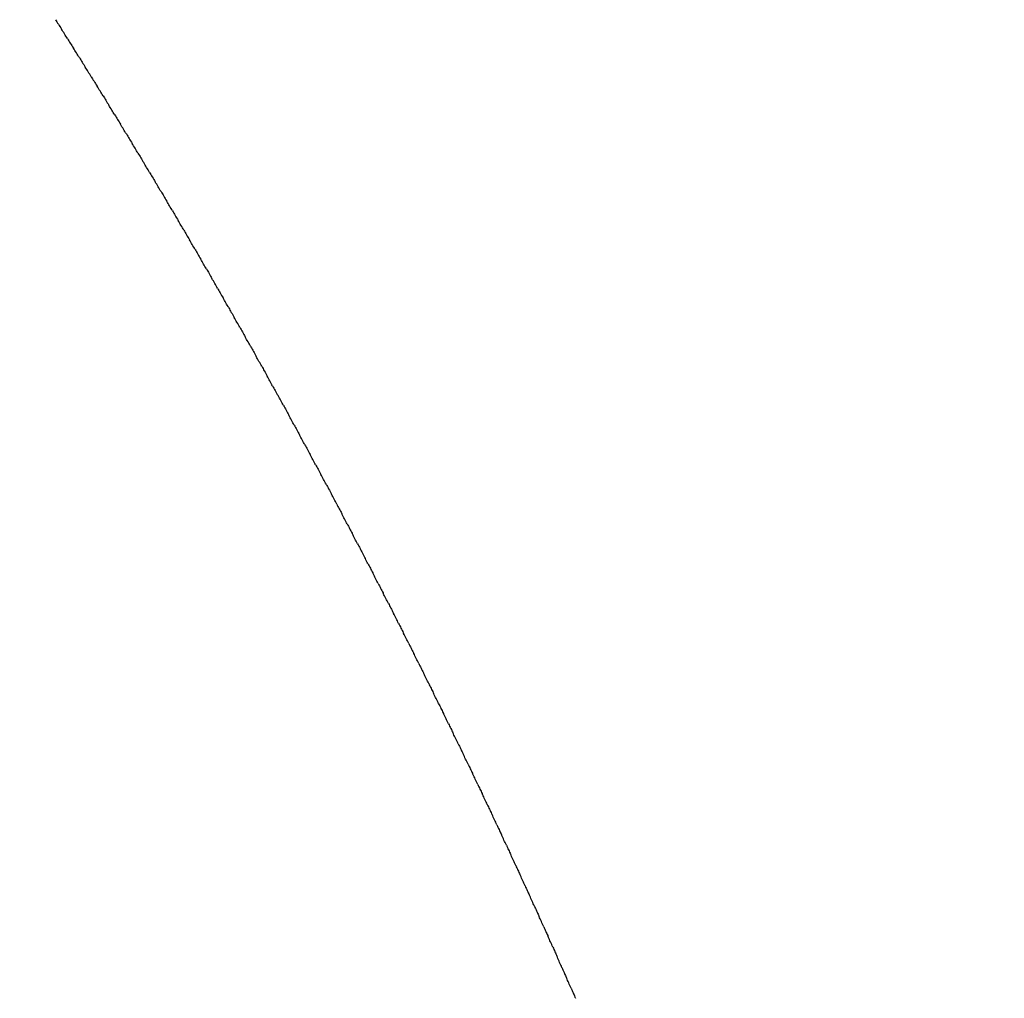
# Model space of a CAD drawing. Units: inches. Extents: x 7 to 902, y -9 to 196.
# Drawn here: x 135 to 135, y 164 to 164 of the extents above; entities that cross this region are included whole.
import ezdxf

# ---------------------------------------------------------------- set-up
doc = ezdxf.new("R2010")
doc.units = ezdxf.units.IN
doc.header["$LTSCALE"] = 0.375
doc.header["$MEASUREMENT"] = 0
doc.layers.add('DIM', color=1, linetype='Continuous')
doc.layers.add('Visible Edges(ANSI)', color=7, linetype='Continuous', lineweight=25)
doc.styles.add('DEFAULT-ANSI~0', font='arial.ttf')
doc.dimstyles.new('FALLAS - FOOTPRINT', dxfattribs={"dimscale": 20, "dimtxt": 0.1200000047683716, "dimasz": 0.09842519462108612, "dimexe": 0.063, "dimexo": 0.0625, "dimgap": 0.03149606299212598, "dimtad": 0, "dimtih": 1, "dimtoh": 1, "dimrnd": 1e-08, "dimzin": 1, "dimdsep": 46, "dimlunit": 4, "dimtxsty": 'DEFAULT-ANSI~0', "dimcen": 0.09, "dimdle": 0.5, "dimclrd": 250, "dimclre": 250, "dimclrt": 250, "dimadec": 1, "dimazin": 0, "dimtfac": 1, "dimtdec": 3, "dimtofl": 0, "dimtmove": 0, "dimatfit": 3, "dimfxl": 1, "dimfrac": 1, "dimtolj": 1, "dimtzin": 0, "dimlwd": 25, "dimlwe": 25, "dimarcsym": 0})
doc.dimstyles.new('FALLAS - X.XX$7', dxfattribs={"dimscale": 20, "dimtxt": 0.1200000047683716, "dimasz": 0.09842519462108612, "dimexe": 0.063, "dimexo": 0.0625, "dimgap": 0.03149606299212598, "dimtad": 0, "dimtih": 1, "dimtoh": 1, "dimrnd": 1e-08, "dimzin": 0, "dimdsep": 46, "dimtxsty": 'DEFAULT-ANSI~0', "dimcen": 0.09, "dimdle": 0.5, "dimclrd": 7, "dimclre": 250, "dimclrt": 250, "dimadec": 0, "dimazin": 0, "dimtfac": 1, "dimtdec": 3, "dimtofl": 0, "dimtmove": 0, "dimatfit": 3, "dimfxl": 1, "dimtolj": 1, "dimtzin": 0, "dimlwd": 15, "dimlwe": 25, "dimarcsym": 0})

# ---------------------------------------------------------------- blocks, each defined once
blk = doc.blocks.new('*D7')
at = {"layer": 'DEFPOINTS', "color": 0, "transparency": 16777216}
for p in [(135.1462848633933, 163.7997531122332), (160.1462848633933, 163.7997531122332), (135.166284863393, 121.5047531122348)]:
    blk.add_point(p, dxfattribs=at)
at = {"layer": 'DIM', "lineweight": 25, "transparency": 16777216}
for p, q in [((136.3962848633933, 163.7997531122332), (161.4062848633933, 163.7997531122332)), ((160.1462848633933, 161.8312492198115), (160.1462848633933, 157.4902272624481)), ((160.1462848633933, 123.4732570046565), (160.1462848633933, 144.1710289720451)), ((136.416284863393, 121.5047531122348), (161.4062848633933, 121.5047531122348))]:
    blk.add_line(p, q, dxfattribs=at)
at = {"layer": 'DIM', "transparency": 16777216}
for points in [[(159.818200881323, 161.8312492198115), (160.4743688454636, 161.8312492198115), (160.1462848633933, 163.7997531122332)], [(159.818200881323, 123.4732570046565), (160.4743688454636, 123.4732570046565), (160.1462848633933, 121.5047531122348)]]:
    blk.add_solid(points, dxfattribs=at)
at = {"layer": 'DIM', "lineweight": 25, "transparency": 16777216, "insert": (160.1462848633933, 156.8603060026055), "char_height": 2.400000095367432, "attachment_point": 2, "style": 'DEFAULT-ANSI~0'}
blk.add_mtext('\\A1;\\fArial|b0|i0;\\H2.4016;3\'-6{\\H1x;\\S1#4;}"\\P\\fArial|b0|i0;\\H2.4016;OVERALL\\P\\fArial|b0|i0;\\H2.4016;WIDTH', dxfattribs=at)

msp = doc.modelspace()

# ---------------------------------------------------------------- linework, layer by layer
at = {"layer": 'Visible Edges(ANSI)'}
for centre, radius, start, end in [((135.146284971576, 163.6207531925827), 0.1789999121613209, 32.16780929529337, 32.25661399384236), ((135.1462849690912, 163.6207531910314), 0.1789999151700814, 31.99202911844138, 32.08082939426974), ((135.1462849725312, 163.6207531931847), 0.1789999111870735, 31.81624927027472, 31.90504494754322), ((135.1462849776547, 163.6207531963436), 0.1789999052482417, 31.64046983959984, 31.72926069178502), ((135.1462849697294, 163.6207531914631), 0.1789999146317733, 31.46469075212107, 31.55347660616335), ((135.1462849732129, 163.6207531935966), 0.1789999106229869, 31.28891173780512, 31.37769261735044), ((135.146284973228, 163.6207531936001), 0.1789999106864213, 31.11313233911338, 31.20190860581394), ((135.1462849730362, 163.6207531934824), 0.1789999109854832, 30.9373531296406, 31.0261246201636), ((135.146284972553, 163.6207531931918), 0.1789999116234716, 30.76157398783218, 30.85034077986641), ((135.1462849751829, 163.6207531947468), 0.1789999086467028, 30.58579454222654, 30.67455697888307), ((135.1462849742606, 163.6207531941918), 0.1789999098013601, 30.4100146537414, 30.49877312255448), ((135.1462849757158, 163.6207531950379), 0.1789999081871528, 30.23423433940648, 30.32298917006728), ((135.1462849698538, 163.6207531916216), 0.1789999150501108, 30.05845375805164, 30.1472051423999), ((135.1462849738789, 163.6207531939515), 0.1789999104728875, 29.88267313773084, 29.97142110914037), ((135.1462849674076, 163.620753190248), 0.178999918000648, 29.70689272239935, 29.7956371537677), ((135.1462849723353, 163.620753193063), 0.1789999124020967, 29.53111266564717, 29.61985336098118), ((135.1462849751833, 163.6207531946696), 0.1789999092044611, 29.35533300216029, 29.44406974588411), ((135.1462849735422, 163.6207531937379), 0.1789999111665055, 29.17955361277857, 29.26828627137233), ((135.1462849760009, 163.6207531950985), 0.1789999084289611, 29.00377417001411, 29.0925028389978), ((135.1462849710669, 163.6207531923623), 0.1789999141456957, 28.82799440004706, 28.9167193417583), ((135.1462849721346, 163.6207531929542), 0.1789999129954906, 28.65221493984406, 28.74093592825775), ((135.146284970451, 163.6207531920401), 0.1789999149840178, 28.47643540294604, 28.56515262130513), ((135.146284970326, 163.6207531919806), 0.1789999151926518, 28.30065551970603, 28.38936929893449), ((135.1462849684509, 163.6207531909816), 0.1789999173919443, 28.12487521214764, 28.21358588669912), ((135.1462849718864, 163.6207531928256), 0.1789999135627804, 27.94909453967649, 28.03780236053603), ((135.1462849742119, 163.6207531940533), 0.1789999110054638, 27.77331368753938, 27.86201875613075), ((135.146284977312, 163.6207531956684), 0.1789999075823503, 27.5975328850354, 27.68623516620619), ((135.1462849764121, 163.620753195184), 0.1789999086723564, 27.42175234381956, 27.510451671872), ((135.1462849707154, 163.6207531922278), 0.1789999151589049, 27.24597218683365, 27.33466834526066), ((135.1462849769237, 163.620753195416), 0.1789999082485874, 27.07019238096486, 27.1588851867905), ((135.1462849757447, 163.620753194797), 0.1789999096513892, 26.89441276511711, 26.98310213275559), ((135.1462849763467, 163.6207531950861), 0.1789999090550052, 26.71863294148719, 26.80731906405193), ((135.1462849737061, 163.6207531937515), 0.1789999120803122, 26.54285302878169, 26.63153593113387), ((135.1462849714138, 163.620753192606), 0.1789999147120518, 26.36707335197603, 26.45575291815661), ((135.1462849737244, 163.6207531937499), 0.1789999122052068, 26.19129349493643, 26.27996996944107), ((135.1462849732693, 163.6207531935204), 0.1789999127814061, 26.01551326878533, 26.1041869596888), ((135.1462849766238, 163.620753195147), 0.178999909119688, 25.83973263883541, 25.92840382773752), ((135.14628497081, 163.6207531923309), 0.1789999156459052, 25.66395171928328, 25.75262056752807), ((135.1462849688491, 163.6207531914021), 0.1789999178795474, 25.48817069949261, 25.57683724793359), ((135.1462849720165, 163.6207531929154), 0.1789999144405117, 25.31238980613822, 25.40105396699966), ((135.1462849730545, 163.6207531934038), 0.1789999133601853, 25.13660921885284, 25.22527080148099), ((135.1462849737657, 163.6207531937319), 0.1789999126440882, 24.96082901000174, 25.04948781015991), ((135.1462849704181, 163.6207531921784), 0.1789999163973204, 24.78504911242887, 24.8737049621427), ((135.1462849700069, 163.620753191997), 0.1789999169166427, 24.60926930075579, 24.69792217732438), ((135.1462849695607, 163.6207531918041), 0.1789999174628851, 24.4334891631046, 24.52213933112784), ((135.1462849713236, 163.6207531926103), 0.1789999155896665, 24.25770922589666, 24.34635646736507), ((135.146284969308, 163.6207531917105), 0.1789999178647949, 24.08192935465219, 24.17057372687405), ((135.1462849758468, 163.6207531946247), 0.1789999107687617, 23.90614922736234, 23.99479099822519), ((135.1462849697465, 163.6207531919261), 0.1789999174994184, 23.73036872007449, 23.81900816236119)]:
    msp.add_arc(centre, radius, start, end, dxfattribs=at)
for points, knots in [([(135.2975139143215, 163.7165172712673), (135.2975366625916, 163.7164813477634), (135.2975601798425, 163.7164442032345), (135.2976091271719, 163.7163668304368), (135.2976343950213, 163.7163268498967), (135.2976591535152, 163.7162876207673)], [0, 0, 0, 0, 0.000335353690174425, 0.000335353690174425, 0.0006976587816875065, 0.0006976587816875065, 0.0006976587816875065, 0.0006976587816875065]), ([(135.2978070011079, 163.7160528592556), (135.29782961446, 163.7160169052422), (135.2978530129242, 163.7159796962943), (135.2979017305539, 163.7159021612361), (135.2979268907966, 163.7158620792333), (135.2979515422468, 163.7158227529052)], [0, 0, 0, 0, 0.0003352073709764279, 0.0003352073709764279, 0.0006977703837854722, 0.0006977703837854722, 0.0006977703837854722, 0.0006977703837854722]), ([(135.2980986615242, 163.7155875505835), (135.2981211398862, 163.7155515667088), (135.2981444193968, 163.7155142937098), (135.2981929067646, 163.7154365971166), (135.2982179590588, 163.7153964138668), (135.2982425031318, 163.7153569905799)], [0, 0, 0, 0, 0.0003350604175651323, 0.0003350604175651323, 0.0006978816602595169, 0.0006978816602595169, 0.0006978816602595169, 0.0006978816602595169]), ([(135.2983888924861, 163.7151213501837), (135.2984112358307, 163.7150853370296), (135.2984343962584, 163.7150480002892), (135.298482652901, 163.714970142733), (135.2985075969611, 163.7149298583624), (135.2985320333727, 163.7148903382783)], [0, 0, 0, 0, 0.000334913489516015, 0.000334913489516015, 0.0006979940042363343, 0.0006979940042363343, 0.0006979940042363343, 0.0006979940042363343]), ([(135.298677691129, 163.714654262678), (135.2986998994566, 163.7146182207854), (135.2987229406941, 163.7145808205788), (135.2987709662067, 163.7145028025398), (135.2987958017781, 163.7144624171233), (135.2988201302729, 163.7144228003573)], [0, 0, 0, 0, 0.0003347669731536673, 0.0003347669731536673, 0.0006981082453575506, 0.0006981082453575506, 0.0006981082453575506, 0.0006981082453575506]), ([(135.2989650548697, 163.7141862922651), (135.2989871281867, 163.7141502221688), (135.2990100501285, 163.7141127587679), (135.2990578441092, 163.7140345807219), (135.2990825709339, 163.7139940943387), (135.2991067912563, 163.7139543810043)], [0, 0, 0, 0, 0.0003346208833114078, 0.0003346208833114078, 0.0006982244229164164, 0.0006982244229164164, 0.0006982244229164164, 0.0006982244229164164]), ([(135.2992509814391, 163.7137174426515), (135.2992729197246, 163.7136813449341), (135.2992957222352, 163.713643818661), (135.2993432842002, 163.7135654812187), (135.2993679019658, 163.7135248940349), (135.2993920138159, 163.7134850843182)], [0, 0, 0, 0, 0.0003344746648860156, 0.0003344746648860156, 0.0006983413294696368, 0.0006983413294696368, 0.0006983413294696368, 0.0006983413294696368]), ([(135.2995354688958, 163.7132477170123), (135.2995572720201, 163.7132115924412), (135.2995799548458, 163.7131740038141), (135.2996272840285, 163.7130955080581), (135.2996517922603, 163.7130548205095), (135.2996757951864, 163.7130149148487)], [0, 0, 0, 0, 0.0003343264112511635, 0.0003343264112511635, 0.0006984547714562559, 0.0006984547714562559, 0.0006984547714562559, 0.0006984547714562559]), ([(135.2998185136269, 163.7127771213073), (135.2998401815667, 163.7127409704805), (135.2998627445521, 163.7127033198594), (135.2999098404459, 163.7126246664529), (135.2999342388229, 163.7125838787245), (135.2999581325079, 163.7125438773393)], [0, 0, 0, 0, 0.0003341778685375004, 0.0003341778685375004, 0.000698568514205481, 0.000698568514205481, 0.000698568514205481, 0.000698568514205481]), ([(135.300100113169, 163.7123056596395), (135.3001216459049, 163.712269483153), (135.3001440888953, 163.7122317708992), (135.3001909509865, 163.7121529605211), (135.3002152391761, 163.7121120728178), (135.3002390232972, 163.7120719759376)], [0, 0, 0, 0, 0.000334028981186915, 0.000334028981186915, 0.00069868242711326, 0.00069868242711326, 0.00069868242711326, 0.00069868242711326]), ([(135.3003802654625, 163.7118333354503), (135.3004016629228, 163.7117971339936), (135.3004239857054, 163.7117593605677), (135.3004706133295, 163.7116803941568), (135.3004947909052, 163.7116394068431), (135.3005184650575, 163.7115992148377)], [0, 0, 0, 0, 0.0003338787148036127, 0.0003338787148036127, 0.0006987942178318456, 0.0006987942178318456, 0.0006987942178318456, 0.0006987942178318456]), ([(135.3006589680852, 163.7113601528023), (135.3006802301853, 163.7113239270931), (135.3007024325289, 163.7112860929919), (135.3007488249712, 163.7112069715824), (135.3007728914725, 163.7111658850847), (135.3007964552222, 163.7111255983781)], [0, 0, 0, 0, 0.0003337267152899015, 0.0003337267152899015, 0.0006989030667202776, 0.0006989030667202776, 0.0006989030667202776, 0.0006989030667202776]), ([(135.3009362183712, 163.7108861161973), (135.3009573450348, 163.7108498669466), (135.300979426709, 163.7108119726699), (135.3010255832601, 163.7107326972995), (135.3010495382278, 163.7106915120475), (135.3010729911408, 163.710651131069)], [0, 0, 0, 0, 0.0003335730089709881, 0.0003335730089709881, 0.0006990089735670648, 0.0006990089735670648, 0.0006990089735670648, 0.0006990089735670648]), ([(135.3012120134624, 163.7104112305025), (135.3012330046366, 163.7103749583874), (135.3012549654269, 163.7103370044131), (135.3013008854283, 163.7102575760441), (135.3013247284343, 163.7102162924199), (135.3013480701012, 163.7101758175618)], [0, 0, 0, 0, 0.0003334179289394276, 0.0003334179289394276, 0.0006991126329016822, 0.0006991126329016822, 0.0006991126329016822, 0.0006991126329016822]), ([(135.3014863503869, 163.7099355008258), (135.301507206055, 163.7098992064677), (135.301529045776, 163.7098611932274), (135.3015747286553, 163.709781612684), (135.3015984593236, 163.7097402309832), (135.3016216893786, 163.7096996625666)], [0, 0, 0, 0, 0.000333262055722311, 0.000333262055722311, 0.0006992152870339441, 0.0006992152870339441, 0.0006992152870339441, 0.0006992152870339441]), ([(135.3017592261965, 163.709458932285), (135.3017799463775, 163.7094226162477), (135.3018016648734, 163.7093845441252), (135.301847110147, 163.7093048120835), (135.3018707281562, 163.7092633325091), (135.3018938462793, 163.709222670778)], [0, 0, 0, 0, 0.0003331059884588097, 0.0003331059884588097, 0.000699318251391685, 0.000699318251391685, 0.000699318251391685, 0.000699318251391685]), ([(135.3020306380824, 163.7089815298015), (135.3020512228264, 163.7089451925982), (135.3020728199686, 163.7089070619316), (135.3021180272296, 163.7088271789379), (135.3021415323032, 163.7087856016145), (135.3021645382136, 163.7087448467445)], [0, 0, 0, 0, 0.0003329502467288198, 0.0003329502467288198, 0.000699422677973825, 0.000699422677973825, 0.000699422677973825, 0.000699422677973825]), ([(135.3023005834493, 163.7085032979625), (135.302321032825, 163.7084669400762), (135.3023425085, 163.7084287511785), (135.3023874773801, 163.708348717712), (135.3024108692605, 163.7083070427292), (135.3024337626969, 163.7082661948614)], [0, 0, 0, 0, 0.0003327950968865202, 0.0003327950968865202, 0.0006995291540587399, 0.0006995291540587399, 0.0006995291540587399, 0.0006995291540587399]), ([(135.3025690599517, 163.7080242409426), (135.3025893740283, 163.7079878628577), (135.3026107281208, 163.7079496160461), (135.3026554582397, 163.7078694326075), (135.302678736656, 163.7078276600767), (135.3027015173493, 163.707786719365)], [0, 0, 0, 0, 0.0003326404519333729, 0.0003326404519333729, 0.0006996374927439903, 0.0006996374927439903, 0.0006996374927439903, 0.0006996374927439903]), ([(135.3028360655594, 163.7075443623708), (135.3028562443706, 163.7075079646382), (135.3028774767243, 163.7074696603045), (135.3029219675865, 163.7073893276029), (135.3029451321924, 163.7073474577698), (135.3029677998095, 163.7073064244832)], [0, 0, 0, 0, 0.0003324855157279782, 0.0003324855157279782, 0.0006997458804785396, 0.0006997458804785396, 0.0006997458804785396, 0.0006997458804785396]), ([(135.3031015981766, 163.7070636660028), (135.3031216416763, 163.707027249322), (135.3031427520429, 163.7069888880278), (135.3031870029349, 163.7069084071734), (135.3032100532619, 163.7068664405082), (135.3032326073503, 163.7068253151357)], [0, 0, 0, 0, 0.0003323287589011583, 0.0003323287589011583, 0.0006998508397603653, 0.0006998508397603653, 0.0006998508397603653, 0.0006998508397603653]), ([(135.3033656543342, 163.706582158118), (135.3033855625985, 163.7065457229723), (135.303406550853, 163.7065073050606), (135.3034505613895, 163.7064266765782), (135.3034734971626, 163.7063846132032), (135.3034959374457, 163.7063433959174)], [0, 0, 0, 0, 0.0003321724485641404, 0.0003321724485641404, 0.0006999574866246448, 0.0006999574866246448, 0.0006999574866246448, 0.0006999574866246448]), ([(135.3036282321363, 163.7060998421805), (135.3036480051986, 163.7060633891344), (135.3036688711682, 163.7060249150375), (135.3037126408246, 163.7059441397093), (135.303735461678, 163.7059019799126), (135.3037577878017, 163.7058606710294)], [0, 0, 0, 0, 0.000332015615455412, 0.000332015615455412, 0.0007000635910099044, 0.0007000635910099044, 0.0007000635910099044, 0.0007000635910099044]), ([(135.3038893295059, 163.7056167219928), (135.303908967372, 163.705580251666), (135.30392971085, 163.7055417218827), (135.3039732390046, 163.7054608006777), (135.3039959445082, 163.7054185448694), (135.3040181560633, 163.7053771448096)], [0, 0, 0, 0, 0.0003318575716581438, 0.0003318575716581438, 0.0007001675507844914, 0.0007001675507844914, 0.0007001675507844914, 0.0007001675507844914]), ([(135.3041489440947, 163.705132801877), (135.3041684467676, 163.7050963149), (135.3041890675386, 163.7050577299502), (135.304232353545, 163.7049766638947), (135.3042549432503, 163.7049343125241), (135.3042770398121, 163.7048928217432)], [0, 0, 0, 0, 0.0003316981302412322, 0.0003316981302412322, 0.0007002688958990794, 0.0007002688958990794, 0.0007002688958990794, 0.0007002688958990794]), ([(135.3044070733547, 163.7046480865583), (135.3044264408482, 163.7046115835468), (135.3044469387027, 163.7045729439454), (135.3044881068275, 163.7044952718155), (135.3045087821124, 163.7044562255392), (135.3045307860876, 163.7044146115384), (135.3045326114677, 163.7044111589489), (135.3045344365575, 163.7044077064838)], [0, 0, 0, 0, 0.0003315374174535037, 0.0003315374174535037, 0.0006698575037643578, 0.0006698575037643578, 0.0007004814071731187, 0.0007004814071731187, 0.0007004814071731187, 0.0007004814071731187]), ([(135.3046637145839, 163.7041625810941), (135.3046829469306, 163.704126062634), (135.3047033216723, 163.7040873688762), (135.3047440779469, 163.7040099004708), (135.3047644744707, 163.7039710936379), (135.3047863657735, 163.7039293845374), (135.3047883549308, 163.7039255941203), (135.3047903437393, 163.7039218038545)], [0, 0, 0, 0, 0.0003313757658934704, 0.0003313757658934704, 0.0006670194338744757, 0.0006670194338744757, 0.0007005907281539384, 0.0007005907281539384, 0.0007005907281539384, 0.0007005907281539384]), ([(135.3049188650278, 163.7036762906907), (135.3049379622882, 163.7036397573194), (135.3049582137458, 163.7036010098582), (135.3049985631204, 163.7035237406288), (135.3050186856875, 163.7034851685481), (135.3050404640596, 163.7034433644034), (135.3050426116502, 163.7034392414411), (135.3050447588286, 163.7034351186605)], [0, 0, 0, 0, 0.0003312137201300677, 0.0003312137201300677, 0.000664235887956072, 0.000664235887956072, 0.0007006996103161087, 0.0007006996103161087, 0.0007006996103161087, 0.0007006996103161087]), ([(135.3051725219824, 163.7031892205121), (135.3051914842427, 163.7031526727213), (135.3052116122676, 163.7031138719692), (135.3052515596267, 163.7030367973568), (135.3052714129612, 163.7029984553597), (135.3052930781758, 163.7029565561639), (135.3052953789939, 163.7029521058138), (135.3052976793326, 163.7029476556789)], [0, 0, 0, 0, 0.0003310517947101031, 0.0003310517947101031, 0.0006615066213790295, 0.0006615066213790295, 0.0007008092433098378, 0.0007008092433098378, 0.0007008092433098378, 0.0007008092433098378]), ([(135.3054246828941, 163.702701375481), (135.3054435102638, 163.70266481372), (135.3054635147303, 163.7026259600495), (135.3055030648667, 163.7025490755357), (135.3055226535884, 163.7025109590246), (135.3055442054438, 163.7024689647184), (135.305546654436, 163.7024641919807), (135.3055491028776, 163.7024594194947)], [0, 0, 0, 0, 0.0003308904289394903, 0.0003308904289394903, 0.0006588309576630859, 0.0006588309576630859, 0.0007009206494657436, 0.0007009206494657436, 0.0007009206494657436, 0.0007009206494657436]), ([(135.3056753454366, 163.7022127601215), (135.305694038035, 163.702176184822), (135.3057139188253, 163.7021372785921), (135.3057530763938, 163.702060579792), (135.3057724049863, 163.7020226843059), (135.3057938432809, 163.7019805948244), (135.3057964355473, 163.7019755045343), (135.3057990271876, 163.701970414536)], [0, 0, 0, 0, 0.0003307297496633808, 0.0003307297496633808, 0.0006562074320105255, 0.0006562074320105255, 0.0007010341189908201, 0.0007010341189908201, 0.0007010341189908201, 0.0007010341189908201]), ([(135.3059245074986, 163.701723378566), (135.3059430654437, 163.7016867901639), (135.3059628224364, 163.7016478317425), (135.3060015919083, 163.7015713144992), (135.3060206646873, 163.7015336357809), (135.3060419891958, 163.7014914511014), (135.3060447199916, 163.7014860479192), (135.3060474500823, 163.7014806450722)], [0, 0, 0, 0, 0.0003305695871582208, 0.0003305695871582208, 0.000653633787982008, 0.000653633787982008, 0.0007011492281229996, 0.0007011492281229996, 0.0007011492281229996, 0.0007011492281229996]), ([(135.3061721672927, 163.7012332343247), (135.3061905906515, 163.7011966333585), (135.306210223664, 163.7011576232369), (135.3062486092386, 163.7010812838055), (135.3062674303208, 163.70104381787), (135.3062886407139, 163.7010015381733), (135.3062915053953, 163.7009958266859), (135.306294369289, 163.7009901155811)], [0, 0, 0, 0, 0.0003304087202129244, 0.0003304087202129244, 0.0006511062158842595, 0.0006511062158842595, 0.0007012630912796769, 0.0007012630912796769, 0.0007012630912796769, 0.0007012630912796769]), ([(135.3064183223174, 163.7007423323386), (135.3064366111449, 163.7007057193751), (135.3064561199754, 163.7006666580881), (135.3064941257565, 163.7005904927961), (135.3065126991892, 163.7005532356823), (135.3065337951165, 163.7005108611921), (135.3065367891104, 163.7005048459714), (135.3065397822301, 163.7004988311851)], [0, 0, 0, 0, 0.0003302469374281055, 0.0003302469374281055, 0.0006486238211468163, 0.0006486238211468163, 0.0007013752176015279, 0.0007013752176015279, 0.0007013752176015279, 0.0007013752176015279]), ([(135.3066629698045, 163.7002506781332), (135.3066811242211, 163.7002140536117), (135.3067005087384, 163.7001749415584), (135.306738138852, 163.700098946572), (135.3067564686381, 163.7000618942923), (135.3067774498468, 163.7000194250365), (135.3067805687426, 163.7000131104518), (135.3067836866745, 163.7000067963566)], [0, 0, 0, 0, 0.0003300855822014047, 0.0003300855822014047, 0.0006461877039980976, 0.0006461877039980976, 0.000701488762612591, 0.000701488762612591, 0.000701488762612591, 0.000701488762612591]), ([(135.3069061080266, 163.6997582751817), (135.3069241281168, 163.6997216396164), (135.3069433881461, 163.6996824772868), (135.3069806464718, 163.6996066491515), (135.3069987364242, 163.699569797988), (135.3070196025733, 163.6995272341713), (135.3070228420652, 163.6995206244993), (135.3070260805001, 163.6995140153767)], [0, 0, 0, 0, 0.0003299236580944373, 0.0003299236580944373, 0.0006437943779275736, 0.0006437943779275736, 0.000701601300142981, 0.000701601300142981, 0.000701601300142981, 0.000701601300142981]), ([(135.3071477349548, 163.6992651275752), (135.3071656207898, 163.6992284815105), (135.3071847561371, 163.6991892694396), (135.3072216463944, 163.6991136049165), (135.3072395001932, 163.699076951313), (135.3072602508994, 163.6990342932278), (135.3072636067799, 163.699027392663), (135.307266961507, 163.6990204927117)], [0, 0, 0, 0, 0.0003297607138417645, 0.0003297607138417645, 0.0006414417602895999, 0.0006414417602895999, 0.0007017117233953699, 0.0007017117233953699, 0.0007017117233953699, 0.0007017117233953699]), ([(135.307387848347, 163.6987712398642), (135.3074056000004, 163.6987345838446), (135.3074246104692, 163.6986953225777), (135.3074611362743, 163.6986198185343), (135.3074787575059, 163.6985833590218), (135.3074993923734, 163.69854060699), (135.3075028605284, 163.6985334196505), (135.3075063274308, 163.6985262329926)], [0, 0, 0, 0, 0.0003295966799896349, 0.0003295966799896349, 0.000639128712628314, 0.000639128712628314, 0.0007018198101199356, 0.0007018198101199356, 0.0007018198101199356, 0.0007018198101199356]), ([(135.3076264457863, 163.6982766169978), (135.30764406334, 163.6982399515541), (135.3076629487397, 163.6982006416311), (135.3076991136462, 163.6981252949608), (135.3077165058332, 163.6980890260991), (135.3077370244738, 163.6980461804298), (135.3077406008769, 163.6980387103667), (135.3077441759248, 163.6980312410591)], [0, 0, 0, 0, 0.0003294317133669413, 0.0003294317133669413, 0.0006368547790990575, 0.0006368547790990575, 0.0007019259155328588, 0.0007019259155328588, 0.0007019259155328588, 0.0007019259155328588]), ([(135.3078635247573, 163.697781264177), (135.3078810083083, 163.6977445898128), (135.307899768461, 163.6977052317538), (135.3079355759853, 163.6976300393246), (135.3079527426031, 163.6975939576685), (135.3079731446543, 163.6975510186213), (135.3079768253675, 163.697543269814), (135.30798050462, 163.6975355218405)], [0, 0, 0, 0, 0.0003292661661125116, 0.0003292661661125116, 0.0006346199467100146, 0.0006346199467100146, 0.0007020308968495058, 0.0007020308968495058, 0.0007020308968495058, 0.0007020308968495058]), ([(135.3080990827253, 163.6972851866991), (135.3081164323912, 163.6972485038777), (135.3081350671401, 163.6972090981639), (135.3081705207718, 163.6971340567962), (135.3081874652501, 163.6970981588932), (135.3082077503867, 163.6970551266509), (135.3082115315715, 163.6970471029806), (135.3082153111869, 163.6970390802281)], [0, 0, 0, 0, 0.0003291005489874572, 0.0003291005489874572, 0.000632424386079011, 0.000632424386079011, 0.0007021359950429778, 0.0007021359950429778, 0.0007021359950429778, 0.0007021359950429778]), ([(135.3083331172393, 163.6967883897399), (135.308350333155, 163.6967516988906), (135.3083688423606, 163.6967122459715), (135.3084039455493, 163.6966373524655), (135.3084206712634, 163.6966016348751), (135.3084408391905, 163.6965585095564), (135.3084447171065, 163.6965502148051), (135.3084485933413, 163.6965419210613)], [0, 0, 0, 0, 0.0003289352795650869, 0.0003289352795650869, 0.0006302680409689726, 0.0006302680409689726, 0.0007022422415258131, 0.0007022422415258131, 0.0007022422415258131, 0.0007022422415258131]), ([(135.3085656260086, 163.6962908781855), (135.3085827083256, 163.6962541797029), (135.3086010918665, 163.6962146799936), (135.3086358479997, 163.6961399311771), (135.3086523582484, 163.6961043905188), (135.3086724086945, 163.6960611721912), (135.3086763797106, 163.6960526100129), (135.3086803489305, 163.6960440489383)], [0, 0, 0, 0, 0.000328770713194723, 0.000328770713194723, 0.000628150456088158, 0.000628150456088158, 0.0007023504990799814, 0.0007023504990799814, 0.0007023504990799814, 0.0007023504990799814]), ([(135.3087966069432, 163.6957926565311), (135.3088135558206, 163.6957559507949), (135.3088318135815, 163.6957164047004), (135.3088662259505, 163.6956417975028), (135.308882523936, 163.6956064305027), (135.3089024566278, 163.6955631192346), (135.3089065172134, 163.6955542931706), (135.3089105758849, 163.6955454683126)], [0, 0, 0, 0, 0.0003286069087379671, 0.0003286069087379671, 0.0006260705616859463, 0.0006260705616859463, 0.0007024608873916578, 0.0007024608873916578, 0.0007024608873916578, 0.0007024608873916578]), ([(135.3090260581687, 163.6952937288335), (135.309042873759, 163.6952570162379), (135.3090610056151, 163.6952174241872), (135.3090950773758, 163.6951429557295), (135.3091111661823, 163.6951077592707), (135.3091309808128, 163.6950643552021), (135.3091351275231, 163.6950552687076), (135.3091392721987, 163.6950461835276)], [0, 0, 0, 0, 0.0003284435287036426, 0.0003284435287036426, 0.0006240265426233798, 0.0006240265426233798, 0.0007025725388087263, 0.0007025725388087263, 0.0007025725388087263, 0.0007025725388087263]), ([(135.3092539780602, 163.6947940986174), (135.3092706604576, 163.694757379686), (135.3092886662095, 163.694717742275), (135.3093224003061, 163.6946434100453), (135.3093382828875, 163.6946083812011), (135.3093579790259, 163.6945648847441), (135.3093622084237, 163.6945555413586), (135.3093664356633, 163.6945461994024)], [0, 0, 0, 0, 0.0003282790255351097, 0.0003282790255351097, 0.0006220151302371241, 0.0006220151302371241, 0.0007026816517756897, 0.0007026816517756897, 0.0007026816517756897, 0.0007026816517756897]), ([(135.3094803637888, 163.6942937720801), (135.3094969131337, 163.6942570472381), (135.3095147926363, 163.694217364951), (135.3095481920802, 163.6941431661993), (135.3095638714005, 163.6941083019287), (135.3095834487205, 163.6940647132692), (135.3095877574812, 163.694055116384), (135.3095920639573, 163.69404552105)], [0, 0, 0, 0, 0.0003281147027637424, 0.0003281147027637424, 0.0006200381230686476, 0.0006200381230686476, 0.0007027914946713106, 0.0007027914946713106, 0.0007027914946713106, 0.0007027914946713106]), ([(135.309705213402, 163.6937927535459), (135.30972162984, 163.6937560232083), (135.309739382952, 163.6937162965261), (135.3097724506578, 163.6936422286221), (135.3097879295867, 163.6936075260002), (135.3098073877508, 163.6935638453497), (135.3098117726354, 163.6935539982633), (135.3098161551061, 163.6935441528569)], [0, 0, 0, 0, 0.0003279505056369596, 0.0003279505056369596, 0.0006180943314952488, 0.0006180943314952488, 0.0007029018702549596, 0.0007029018702549596, 0.0007029018702549596, 0.0007029018702549596]), ([(135.3099285251886, 163.6932910468212), (135.309944808848, 163.6932543114435), (135.3099624354033, 163.6932145409075), (135.3099951741408, 163.6931406014547), (135.310010455435, 163.6931060577182), (135.3100297940453, 163.6930622854256), (135.3100342518666, 163.6930521914156), (135.3100387071424, 163.6930420992213)], [0, 0, 0, 0, 0.0003277857545604742, 0.0003277857545604742, 0.0006161816296794604, 0.0006161816296794604, 0.0007030110153364408, 0.0007030110153364408, 0.0007030110153364408, 0.0007030110153364408]), ([(135.3101502972017, 163.6927886562572), (135.3101664482058, 163.6927519163095), (135.3101839480278, 163.6927121024914), (135.3102163604717, 163.692638289221), (135.3102314468085, 163.6926039016999), (135.3102506654394, 163.6925600381809), (135.310255193066, 163.6925497004945), (135.3102597180133, 163.6925393647657)], [0, 0, 0, 0, 0.0003276201547714107, 0.0003276201547714107, 0.0006142987801160316, 0.0006142987801160316, 0.0007031181432442342, 0.0007031181432442342, 0.0007031181432442342, 0.0007031181432442342])]:
    msp.add_open_spline(points, degree=3, knots=knots, dxfattribs=at)

# ---------------------------------------------------------------- dimensions: what is measured, and where the dimension line sits
at = {"layer": 'DIM', "lineweight": 25}
dim = msp.add_linear_dim(base=(160.1462848633933, 163.7997531122332), p1=(135.166284863393, 121.5047531122347), p2=(135.1462848633933, 163.7997531122331), angle=90, text='\\fArial|b0|i0;\\H2.4016;<>\\P\\fArial|b0|i0;\\H2.4016;OVERALL\\P\\fArial|b0|i0;\\H2.4016;WIDTH', dimstyle='FALLAS - FOOTPRINT', override={"dimgap": 0.03149606299212598, "dimdec": 2, "dimlfac": 1, "dimclrd": 256, "dimclre": 256, "dimclrt": 256, "dimtol": 0, "dimlim": 0, "dimtp": 0, "dimtm": -0, "dimtdec": 3, "dimatfit": 1, "dimtvp": -0.3333333333333334}, dxfattribs=at)
dim.commit()
dim.dimension.update_dxf_attribs({"geometry": '*D7', "text_midpoint": (160.1462848633933, 150.8306281172465), "dimtype": 160})

# ---------------------------------------------------------------- leaders
at = {"layer": 'DIM', "lineweight": 18, "annotation_type": 0, "has_hookline": 1, "hookline_direction": 0, "text_width": 16.07220391967935}
msp.add_leader([(133.4150643909519, 149.5047531069854), (147.3925919352028, 176.2042496996759), (149.3610958722107, 176.2042496996759)], dimstyle='FALLAS - X.XX$7', override={"dimasz": 0.09842519685039369, "dimtad": 0, "dimldrblk": 'Dot'}, dxfattribs=at)

doc.saveas('drawing.dxf')
